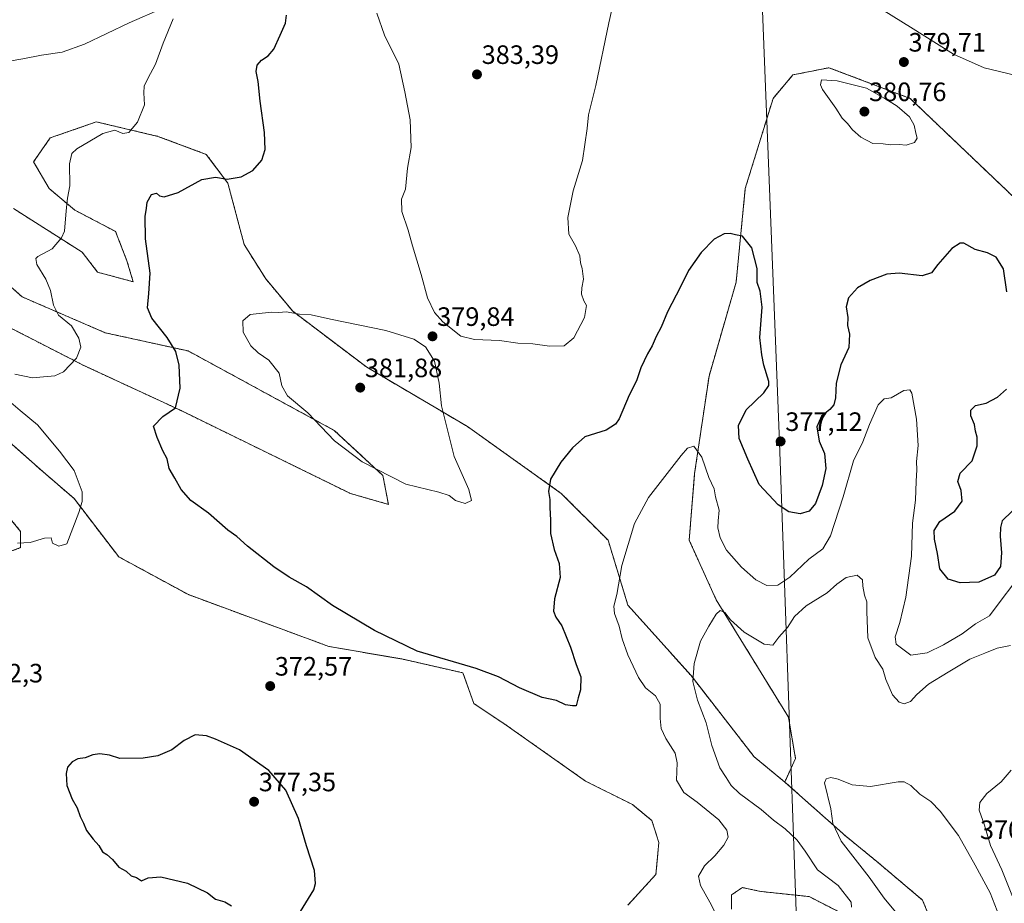
# Model space of a CAD drawing. Units: metres. Extents: x 608164 to 611635, y 4683002 to 4685369.
# Drawn here: x 608981 to 609352, y 4683541 to 4683874 of the extents above; entities that cross this region are included whole.
import ezdxf
from ezdxf.enums import TextEntityAlignment as Align

# ---------------------------------------------------------------- set-up
doc = ezdxf.new("R2010")
doc.units = ezdxf.units.M
doc.header["$MEASUREMENT"] = 0
doc.linetypes.add('TRAZOS', pattern=[0.75, 0.5, -0.25])
for name, color, linetype, lineweight in [('Arbolado forestal', 92, 'TRAZOS', 0), ('Arbolado forestal CxS', 92, 'Continuous', 0), ('Carátula', 7, 'Continuous', 5), ('Cultivos herbáceos CxS', 92, 'Continuous', 0), ('Curva de nivel maestra', 36, 'Continuous', 30), ('Curva de nivel normal', 36, 'Continuous', 0), ('Punto de cota en terreno', 7, 'Continuous', 0), ('Rótulo de punto de cota en terreno', 19, 'Continuous', 0), ('Tendido', 6, 'Continuous', 0), ('Torre de tendido', 19, 'Continuous', 0), ('Torre de tendido Cxs', 19, 'Continuous', 0)]:
    doc.layers.add(name, color=color, linetype=linetype, lineweight=lineweight)
doc.styles.add('Arial', font='txt', dxfattribs={"height": 0.2})

# ---------------------------------------------------------------- blocks, each defined once
blk = doc.blocks.new('*U155')
at = {"layer": 'Arbolado forestal CxS', "color": 92, "linetype": 'Continuous', "lineweight": 0}
for points in [[(608959.28, 4683707.34, 367.62), (608981.02, 4683680.84, 369.49), (608981.02, 4683674.72, 370.12), (608968.11, 4683669.96, 371.38)], [(609209.82, 4683540.02, 373.76), (609220.45, 4683551.62, 372.33), (609221.54, 4683563.7, 372.04), (609218.88, 4683571.92, 372.08), (609211.58, 4683577.94, 372.44), (609193.92, 4683586.77, 373.17), (609164.03, 4683607.84, 373.68), (609151.8, 4683616, 373.89), (609147.73, 4683627.56, 374.59), (609124.62, 4683632.8, 374.4), (609097.23, 4683637.48, 373.64), (609044.23, 4683657.03, 371.9), (609017.98, 4683671.25, 370.7), (609001.14, 4683693.24, 369.17), (608989.56, 4683703.23, 367.83), (608974.76, 4683716.36, 366.6)], [(608974.23, 4683759, 366.38), (609004.8, 4683743.37, 370.35), (609041.48, 4683726.37, 375.09), (609105.34, 4683695.11, 379.02), (609119.6, 4683691.03, 379.11), (609117.56, 4683701.9, 379.83), (609099.22, 4683718.9, 380.21), (609044.2, 4683748.81, 375.78), (609012.92, 4683755.67, 371.37), (608981.6, 4683769.19, 367.01), (608967.44, 4683781.69, 364.82)], [(608978.3, 4683802.5, 366.45), (609004.22, 4683786.04, 371.23), (609010.05, 4683778.51, 372.5), (609023.44, 4683774.89, 374.09), (609021.1, 4683782.79, 373.73), (609016.81, 4683793.85, 373.24), (609001.44, 4683801.89, 370.4), (608991.8, 4683810, 368.68), (608985.93, 4683820.08, 366.57), (608992.15, 4683829.07, 366.35), (609009.55, 4683835.13, 368.39), (609032.79, 4683829.67, 370.82), (609050.99, 4683822.89, 373.1), (609059.14, 4683812.02, 375.07), (609065.26, 4683788.91, 377.65), (609073.41, 4683775.99, 378.93), (609083.6, 4683763.76, 379.92), (609111.45, 4683742.69, 381.06), (609149.43, 4683720.34, 379.08), (609184.75, 4683695.18, 374.23), (609202.41, 4683677.51, 371.35), (609209.88, 4683653.04, 368.85), (609233.66, 4683626.53, 365.01), (609257.44, 4683595.95, 362.15), (609268.99, 4683586.43, 361.17), (609292.01, 4683566.01, 359.62), (609303.63, 4683556.52, 358.73), (609320.95, 4683541.91, 357.43), (609323.67, 4683535.11, 356.75)], [(609306.01, 4683529, 360.4), (609278.16, 4683543.27, 365.63), (609259.92, 4683545.21, 367.14), (609257.42, 4683545.74, 367.37), (609253.02, 4683546.67, 367.75), (609248.94, 4683543.95, 368.02), (609248.94, 4683538.51, 368.17)]]:
    blk.add_polyline3d(points, dxfattribs=at)
blk = doc.blocks.new('*U163')
at = {"layer": 'Curva de nivel normal', "color": 36, "linetype": 'Continuous', "lineweight": 0}
blk.add_polyline3d([(609306.5, 4683876.92, 380), (609316.4, 4683870.78, 380), (609332.56, 4683860.68, 380), (609344.07, 4683855.52, 380), (609356.24, 4683852.57, 380)], dxfattribs=at)
blk = doc.blocks.new('*U166')
at = {"layer": 'Curva de nivel normal', "color": 36, "linetype": 'Continuous', "lineweight": 0}
blk.add_polyline3d([(609349.92, 4683535.62, 360), (609346.38, 4683544.74, 360), (609340.77, 4683555.07, 360), (609334.44, 4683566.25, 360), (609327.52, 4683575.46, 360), (609323.99, 4683579.1, 360), (609319.93, 4683581.87, 360), (609316.48, 4683585.15, 360), (609313.93, 4683586.51, 360), (609311.7, 4683586.55, 360), (609301.32, 4683584.77, 360), (609294.38, 4683585.34, 360), (609289.08, 4683587.46, 360), (609286.32, 4683588.12, 360), (609284.64, 4683587.63, 360), (609283.96, 4683586.18, 360), (609286.34, 4683576.36, 360), (609287.08, 4683570.76, 360), (609290.29, 4683564.15, 360), (609300.78, 4683550.57, 360), (609306.41, 4683542.64, 360), (609310.76, 4683537.5, 360)], dxfattribs=at)
blk = doc.blocks.new('*U175')
at = {"layer": 'Curva de nivel normal', "color": 36, "linetype": 'Continuous', "lineweight": 0}
for points in [[(608972.15, 4683857.22, 370), (608981.8, 4683858.82, 370), (608988.87, 4683860.2, 370), (608996.64, 4683861.36, 370), (609005.06, 4683864.36, 370), (609021.96, 4683872.41, 370), (609034.6, 4683877.97, 370)], [(609038.57, 4683874, 370), (609034.72, 4683864.73, 370), (609031.91, 4683856.83, 370), (609028.92, 4683851.49, 370), (609027.55, 4683848.54, 370), (609027.4, 4683846.06, 370), (609027.71, 4683841.57, 370), (609025.1, 4683835.06, 370), (609021.77, 4683831.12, 370), (609019.55, 4683830.76, 370), (609016.55, 4683831.95, 370), (609012.04, 4683830.75, 370), (609002.19, 4683825.03, 370), (609000.38, 4683823.25, 370), (608999.41, 4683819.34, 370), (608999.51, 4683811.02, 370), (608998.69, 4683806.34, 370), (608998.19, 4683801.67, 370), (608997.51, 4683793.98, 370), (608996.4, 4683791.42, 370), (608992.91, 4683787.34, 370), (608987.55, 4683784.42, 370), (608986.75, 4683783.68, 370), (608987.1, 4683781.42, 370), (608990.51, 4683775.83, 370), (608992.26, 4683771.58, 370), (608993.36, 4683766.02, 370), (608995.31, 4683762.28, 370), (609000.14, 4683758.27, 370), (609003, 4683753.69, 370), (609003.68, 4683750.27, 370), (609002.1, 4683746.06, 370), (608997.24, 4683740.99, 370), (608993.94, 4683739.42, 370), (608989.62, 4683739.08, 370), (608985.46, 4683738.67, 370), (608978.82, 4683740.05, 370)], [(608976.48, 4683730.19, 370), (608980.82, 4683726.37, 370), (608987.43, 4683721.04, 370), (608995.72, 4683711.13, 370), (609001.22, 4683703.76, 370), (609004.28, 4683695.81, 370), (609004.21, 4683692.08, 370), (609002.97, 4683688.01, 370), (608998.48, 4683676.15, 370), (608995.39, 4683675.26, 370), (608993.05, 4683676.38, 370), (608992.48, 4683678.47, 370), (608990.02, 4683678.34, 370), (608984.65, 4683676.64, 370), (608979.81, 4683676.47, 370)], [(609243.81, 4683535.24, 370), (609240.77, 4683541.15, 370), (609237.19, 4683547.48, 370), (609236.43, 4683550.9, 370), (609238.74, 4683554.81, 370), (609242.61, 4683558.62, 370), (609246.07, 4683562.62, 370), (609247.62, 4683565.69, 370), (609247.21, 4683568.23, 370), (609244.16, 4683572.18, 370), (609235.98, 4683578.84, 370), (609230.93, 4683582.49, 370), (609228.15, 4683587.18, 370), (609228.46, 4683593.65, 370), (609227.63, 4683597.36, 370), (609224.13, 4683602.84, 370), (609222.46, 4683606.55, 370), (609222.04, 4683610.4, 370), (609222.06, 4683615.73, 370), (609220.23, 4683618.91, 370), (609216.52, 4683621.87, 370), (609213.84, 4683625.85, 370), (609209.84, 4683634.35, 370), (609207.67, 4683640.35, 370), (609206.59, 4683645.1, 370), (609204.85, 4683649.88, 370), (609204.6, 4683652.69, 370), (609205.68, 4683657.02, 370), (609207.55, 4683668.02, 370), (609212.35, 4683683.8, 370), (609217.67, 4683693.58, 370), (609229.9, 4683709.47, 370), (609232.38, 4683712.2, 370), (609234.68, 4683712.9, 370), (609237.69, 4683708.81, 370), (609240.41, 4683701.11, 370), (609242.35, 4683696.94, 370), (609242.9, 4683693.85, 370), (609244.21, 4683688.79, 370), (609243.84, 4683684.79, 370), (609243.81, 4683682.13, 370), (609244.6, 4683678.44, 370), (609247.08, 4683673.76, 370), (609252.71, 4683667.32, 370), (609258.14, 4683662.56, 370), (609262.24, 4683660.46, 370), (609266.35, 4683660.54, 370), (609270.92, 4683663.56, 370), (609278.01, 4683670.39, 370), (609283.38, 4683674.28, 370), (609286.17, 4683679.14, 370), (609291, 4683693.86, 370), (609294.93, 4683707.39, 370), (609298.38, 4683714.54, 370), (609300.87, 4683721.07, 370), (609304.13, 4683728.53, 370), (609306.45, 4683730.83, 370), (609309.12, 4683731.13, 370), (609313.86, 4683733.92, 370), (609316.06, 4683734.19, 370), (609316.84, 4683732.87, 370), (609318.64, 4683723.13, 370), (609319.26, 4683713.19, 370), (609318.68, 4683707.13, 370), (609318.76, 4683704.1, 370), (609318.46, 4683699.72, 370), (609318.28, 4683692.62, 370), (609317.14, 4683684.01, 370), (609316.73, 4683671.51, 370), (609314.66, 4683656.06, 370), (609312.4, 4683646.52, 370), (609310.53, 4683641.09, 370), (609310.95, 4683638.37, 370), (609316.45, 4683634.24, 370), (609322.69, 4683635.09, 370), (609328.82, 4683638.13, 370), (609335.83, 4683642.25, 370), (609340.91, 4683646.04, 370), (609346.15, 4683649.09, 370), (609350.57, 4683654.98, 370), (609354.92, 4683660.71, 370)]]:
    blk.add_polyline3d(points, dxfattribs=at)
blk = doc.blocks.new('*U179')
at = {"layer": 'Curva de nivel normal', "color": 36, "linetype": 'Continuous', "lineweight": 0}
for points in [[(609355.56, 4683541.45, 365), (609350.78, 4683553.39, 365), (609346.51, 4683562.48, 365), (609344.26, 4683570.14, 365), (609342.3, 4683575.8, 365), (609342.55, 4683578.72, 365), (609345.18, 4683582.14, 365), (609350.57, 4683586.46, 365), (609354.32, 4683590.92, 365)], [(609354.11, 4683637.8, 365), (609349.08, 4683636.83, 365), (609344.4, 4683635.01, 365), (609338.74, 4683632.68, 365), (609330.61, 4683627.83, 365), (609323.12, 4683623.31, 365), (609318.81, 4683619.44, 365), (609316.43, 4683616.81, 365), (609313.95, 4683615.94, 365), (609312.06, 4683616.54, 365), (609309.6, 4683619.33, 365), (609307.02, 4683625.07, 365), (609305.99, 4683628.9, 365), (609303.05, 4683633.4, 365), (609300.3, 4683640.76, 365), (609299.86, 4683650.66, 365), (609299.96, 4683654.34, 365), (609299.03, 4683656.77, 365), (609298.42, 4683660.16, 365), (609298.26, 4683662.64, 365), (609296.32, 4683664.34, 365), (609292.08, 4683663.52, 365), (609288.67, 4683660.98, 365), (609285.02, 4683657.71, 365), (609277.08, 4683652.84, 365), (609272.66, 4683648.78, 365), (609269.98, 4683644.63, 365), (609266.76, 4683640.95, 365), (609264.46, 4683637.95, 365), (609261.2, 4683638.34, 365), (609253.67, 4683642.85, 365), (609248.5, 4683647.53, 365), (609246.37, 4683650.26, 365), (609244.62, 4683651.02, 365), (609243.08, 4683649.68, 365), (609240.39, 4683645.11, 365), (609237.24, 4683639.55, 365), (609234.82, 4683631.14, 365), (609234.34, 4683624.34, 365), (609236.11, 4683617.3, 365), (609239.38, 4683608.68, 365), (609241.51, 4683600.14, 365), (609244.49, 4683591.8, 365), (609246.89, 4683588.18, 365), (609248.74, 4683585.1, 365), (609251.99, 4683582.06, 365), (609260.04, 4683576.08, 365), (609264.7, 4683572.09, 365), (609269.13, 4683568.74, 365), (609273.66, 4683564.48, 365), (609276.73, 4683560.34, 365), (609281.34, 4683553.36, 365), (609289.1, 4683547.43, 365), (609293.95, 4683541.18, 365), (609294.08, 4683539.31, 365)]]:
    blk.add_polyline3d(points, dxfattribs=at)
blk = doc.blocks.new('*U185')
at = {"layer": 'Curva de nivel maestra', "color": 36, "linetype": 'Continuous', "lineweight": 30}
for points in [[(609354.73, 4683688.43, 375), (609350.89, 4683684.81, 375), (609350.29, 4683682.36, 375), (609350.11, 4683679.06, 375), (609350.65, 4683672.82, 375), (609350.25, 4683667.62, 375), (609348, 4683664.36, 375), (609342.17, 4683661.69, 375), (609335.12, 4683661.49, 375), (609330.52, 4683662.89, 375), (609327.46, 4683666.79, 375), (609326.55, 4683672.47, 375), (609325.36, 4683677.9, 375), (609325.27, 4683681.18, 375), (609327.45, 4683684.56, 375), (609333.05, 4683688.41, 375), (609335.9, 4683692.25, 375), (609335.52, 4683696.3, 375), (609334.17, 4683699.7, 375), (609335.1, 4683702.78, 375), (609339.61, 4683707.37, 375), (609341.54, 4683713.1, 375), (609341.54, 4683716.38, 375), (609340.85, 4683718.65, 375), (609340.43, 4683721.11, 375), (609339.12, 4683724.38, 375), (609339.16, 4683726.52, 375), (609340.9, 4683728.23, 375), (609344.93, 4683729.1, 375), (609349.16, 4683731.4, 375), (609352.53, 4683734.46, 375)], [(609352.72, 4683771.07, 375), (609351.47, 4683779.82, 375), (609348.68, 4683784.14, 375), (609345.41, 4683785.78, 375), (609340.68, 4683787.1, 375), (609336.45, 4683789.37, 375), (609335.1, 4683789.37, 375), (609331.99, 4683787.43, 375), (609326.61, 4683781.41, 375), (609324.32, 4683778.25, 375), (609320.79, 4683777.08, 375), (609312.15, 4683778.13, 375), (609307.46, 4683777.8, 375), (609301.12, 4683775.39, 375), (609296.45, 4683772.65, 375), (609293.02, 4683768.79, 375), (609292.16, 4683765.5, 375), (609292.79, 4683761.47, 375), (609292.69, 4683758.36, 375), (609293.41, 4683755.17, 375), (609293.14, 4683750.18, 375), (609290.09, 4683743.59, 375), (609288.33, 4683736.66, 375), (609288.11, 4683731.13, 375), (609287.49, 4683728.55, 375), (609285.96, 4683726.83, 375), (609282.78, 4683724.26, 375), (609281.12, 4683720.29, 375), (609281.9, 4683714.83, 375), (609284, 4683710.16, 375), (609284.42, 4683704.59, 375), (609283.14, 4683698.12, 375), (609280.6, 4683691.3, 375), (609278.12, 4683688.51, 375), (609274.74, 4683687.44, 375), (609270.58, 4683688.25, 375), (609266.53, 4683690.86, 375), (609259.3, 4683698.49, 375), (609255.1, 4683708.08, 375), (609251.83, 4683715.79, 375), (609251.56, 4683720.79, 375), (609254.47, 4683726.7, 375), (609261.13, 4683733.08, 375), (609262.99, 4683735.84, 375), (609262.92, 4683737.36, 375), (609261.04, 4683743.51, 375), (609260.38, 4683747.31, 375), (609259.54, 4683753.93, 375), (609260.44, 4683765.38, 375), (609259.69, 4683771.35, 375), (609258.64, 4683774.64, 375), (609258.58, 4683779.84, 375), (609256.59, 4683787.63, 375), (609253.1, 4683792.03, 375), (609250.39, 4683792.51, 375), (609248.43, 4683793.03, 375), (609246.13, 4683792.94, 375), (609242.32, 4683790.89, 375), (609237.51, 4683785.95, 375), (609232.73, 4683779.1, 375), (609229.66, 4683773.01, 375), (609224.84, 4683763.59, 375), (609222.37, 4683757.77, 375), (609220.48, 4683754.29, 375), (609218.98, 4683750.79, 375), (609217.22, 4683747.74, 375), (609214.8, 4683742.42, 375), (609213.16, 4683737.6, 375), (609210.3, 4683732.19, 375), (609206.52, 4683723.28, 375), (609205.22, 4683721.27, 375), (609201.69, 4683718.99, 375), (609193.67, 4683716.44, 375), (609189.05, 4683712.31, 375), (609184.54, 4683706.89, 375), (609180.74, 4683700.52, 375), (609179.89, 4683695.89, 375), (609180.48, 4683692.81, 375), (609180.49, 4683689.82, 375), (609180.73, 4683685.07, 375), (609180.68, 4683680.02, 375), (609182.04, 4683674.08, 375), (609183.99, 4683668.71, 375), (609184.3, 4683663.47, 375), (609182.27, 4683655.47, 375), (609181.87, 4683650.8, 375), (609182.77, 4683648.49, 375), (609184.95, 4683645.27, 375), (609188.26, 4683637.27, 375), (609190.32, 4683630.64, 375), (609192.11, 4683626.08, 375), (609192.03, 4683621.14, 375), (609191.14, 4683618.1, 375), (609190.36, 4683615.14, 375), (609188.98, 4683615.07, 375), (609186.41, 4683615.52, 375), (609182.97, 4683617.09, 375), (609177.59, 4683618.27, 375), (609169.07, 4683621.91, 375), (609161.11, 4683626.08, 375), (609152.74, 4683629.23, 375), (609130.47, 4683635.73, 375), (609114.39, 4683643.5, 375), (609098.58, 4683652.99, 375), (609088.72, 4683659.99, 375), (609082.26, 4683663.58, 375), (609076.48, 4683667.48, 375), (609066.51, 4683675.28, 375), (609062.44, 4683678.87, 375), (609059.11, 4683681.37, 375), (609051.8, 4683687.75, 375), (609045.16, 4683692.49, 375), (609041.5, 4683696.58, 375), (609039.09, 4683700.93, 375), (609036.94, 4683704.58, 375), (609036.22, 4683708.13, 375), (609034.63, 4683711.15, 375), (609032.5, 4683716.21, 375), (609031.11, 4683720.48, 375), (609034.58, 4683724.13, 375), (609039.41, 4683727.46, 375), (609041.17, 4683734.79, 375), (609040.77, 4683743.46, 375), (609039.56, 4683748.58, 375), (609036.29, 4683753.92, 375), (609030.46, 4683761.24, 375), (609028.86, 4683765.13, 375), (609029.31, 4683770.46, 375), (609029.79, 4683778.13, 375), (609028.05, 4683791.12, 375), (609027.99, 4683799.49, 375), (609028.51, 4683802.6, 375), (609028.73, 4683804.82, 375), (609030.39, 4683807.78, 375), (609032.25, 4683808.24, 375), (609033.3, 4683807.32, 375), (609035.08, 4683806.93, 375), (609040.41, 4683808.48, 375), (609049.29, 4683813.43, 375), (609054.47, 4683814.28, 375), (609058.8, 4683813.56, 375), (609064.14, 4683814.42, 375), (609068.47, 4683816.8, 375), (609071.94, 4683820.68, 375), (609073.17, 4683824.66, 375), (609072.98, 4683831.08, 375), (609071.35, 4683842.98, 375), (609070.58, 4683850.3, 375), (609069.84, 4683854.16, 375), (609070.22, 4683856.45, 375), (609071.74, 4683858.35, 375), (609074.3, 4683859.97, 375), (609076.47, 4683862.55, 375), (609078.8, 4683867.79, 375), (609080.78, 4683872.29, 375), (609081.22, 4683875.38, 375)]]:
    blk.add_polyline3d(points, dxfattribs=at)
blk = doc.blocks.new('5PATER')
at = {"layer": 'Carátula', "linetype": 'Continuous', "lineweight": 5}
h = blk.add_hatch(color=250, dxfattribs=at)
edge = h.paths.add_edge_path()
edge.add_ellipse((0, 0.01), major_axis=(-1.33, -1.34), ratio=0.999422, start_angle=0, end_angle=360)

msp = doc.modelspace()

# ---------------------------------------------------------------- linework, layer by layer
at = {"layer": 'Arbolado forestal', "color": 92, "linetype": 'TRAZOS', "lineweight": 0}
for points in [[(609268.99, 4683586.43, 361.17), (609273.06, 4683595.27, 360.97), (609270.34, 4683610.9, 362.44), (609243.17, 4683655.08, 365.52), (609232.98, 4683677.51, 367.78), (609235.02, 4683702.66, 369.3), (609240.45, 4683739.37, 371.52), (609250.65, 4683774.71, 374.08), (609254.12, 4683810.05, 375.61), (609264.58, 4683843.98, 378.05), (609272.05, 4683852.82, 378.67), (609285.64, 4683855.54, 379.5), (609316.21, 4683843.98, 379.74), (609368.69, 4683793.95, 377.14)], [(608978.3, 4683802.5, 366.45), (609004.22, 4683786.04, 371.23), (609010.05, 4683778.51, 372.5), (609023.44, 4683774.89, 374.09), (609021.1, 4683782.79, 373.73), (609016.81, 4683793.85, 373.24), (609001.44, 4683801.89, 370.4), (608991.8, 4683810, 368.68), (608985.93, 4683820.08, 366.57), (608992.15, 4683829.07, 366.35), (609009.55, 4683835.13, 368.39), (609032.79, 4683829.67, 370.82), (609050.99, 4683822.89, 373.1), (609059.14, 4683812.02, 375.07), (609065.26, 4683788.91, 377.65), (609073.41, 4683775.99, 378.93), (609083.6, 4683763.76, 379.92), (609111.45, 4683742.69, 381.06), (609149.42, 4683720.34, 379.08), (609184.75, 4683695.18, 374.23), (609202.41, 4683677.51, 371.35), (609209.88, 4683653.04, 368.85), (609233.66, 4683626.53, 365.01), (609257.44, 4683595.95, 362.15), (609268.99, 4683586.43, 361.17)], [(608974.23, 4683759, 366.38), (609004.8, 4683743.37, 370.35), (609041.48, 4683726.37, 375.09), (609105.34, 4683695.11, 379.02), (609119.6, 4683691.03, 379.11), (609117.56, 4683701.9, 379.83), (609099.22, 4683718.9, 380.21), (609044.2, 4683748.81, 375.78), (609012.92, 4683755.68, 371.37), (608981.6, 4683769.19, 367.01), (608967.44, 4683781.69, 364.82)], [(609209.82, 4683540.02, 373.76), (609220.45, 4683551.62, 372.33), (609221.54, 4683563.7, 372.04), (609218.88, 4683571.92, 372.08), (609211.58, 4683577.94, 372.44), (609193.92, 4683586.77, 373.17), (609164.03, 4683607.85, 373.68), (609151.8, 4683616, 373.89), (609147.72, 4683627.56, 374.59), (609124.61, 4683632.8, 374.4), (609097.23, 4683637.48, 373.64), (609044.23, 4683657.03, 371.9), (609017.98, 4683671.25, 370.7), (609001.14, 4683693.24, 369.17), (608989.56, 4683703.23, 367.83), (608974.76, 4683716.36, 366.6)], [(608959.28, 4683707.34, 367.62), (608981.02, 4683680.84, 369.49), (608981.02, 4683674.72, 370.12), (608968.11, 4683669.96, 371.38)], [(609268.99, 4683586.43, 361.17), (609292.01, 4683566.01, 359.62), (609303.63, 4683556.52, 358.73), (609320.95, 4683541.91, 357.43), (609323.67, 4683535.11, 356.75)], [(609306.01, 4683529, 360.4), (609278.16, 4683543.27, 365.63), (609259.92, 4683545.21, 367.14), (609257.42, 4683545.74, 367.37), (609253.02, 4683546.67, 367.75), (609248.94, 4683543.95, 368.02), (609248.94, 4683538.51, 368.17)]]:
    msp.add_polyline3d(points, dxfattribs=at)
at = {"layer": 'Arbolado forestal CxS', "color": 92, "linetype": 'Continuous', "lineweight": 0}
for points in [[(609323.67, 4683535.11, 356.75), (609320.95, 4683541.91, 357.43), (609303.63, 4683556.52, 358.73), (609292.01, 4683566.01, 359.62), (609268.99, 4683586.43, 361.17), (609273.06, 4683595.27, 360.97), (609270.34, 4683610.9, 362.44), (609243.17, 4683655.08, 365.52), (609232.98, 4683677.51, 367.78), (609235.02, 4683702.66, 369.3), (609240.46, 4683739.37, 371.52), (609250.65, 4683774.71, 374.08), (609254.12, 4683810.05, 375.61), (609264.58, 4683843.98, 378.05), (609272.05, 4683852.82, 378.67), (609285.64, 4683855.54, 379.5), (609316.21, 4683843.98, 379.74), (609368.69, 4683793.95, 377.14)], [(609248.94, 4683538.51, 368.17), (609248.94, 4683543.95, 368.02), (609253.02, 4683546.67, 367.75), (609257.42, 4683545.74, 367.37), (609259.92, 4683545.21, 367.14), (609278.16, 4683543.27, 365.63), (609306.01, 4683529, 360.4)]]:
    msp.add_polyline3d(points, dxfattribs=at)
at = {"layer": 'Cultivos herbáceos CxS', "color": 92, "linetype": 'Continuous', "lineweight": 0}
for points in [[(609368.69, 4683793.95, 377.14), (609316.21, 4683843.98, 379.74), (609285.64, 4683855.54, 379.5), (609272.05, 4683852.82, 378.67), (609264.58, 4683843.98, 378.05), (609254.12, 4683810.05, 375.61), (609250.65, 4683774.71, 374.08), (609240.46, 4683739.37, 371.52), (609235.02, 4683702.66, 369.3), (609232.98, 4683677.51, 367.78), (609243.17, 4683655.08, 365.52), (609270.34, 4683610.9, 362.44), (609273.06, 4683595.27, 360.97), (609268.99, 4683586.43, 361.17), (609257.44, 4683595.95, 362.15), (609233.66, 4683626.53, 365.01), (609209.88, 4683653.04, 368.85), (609202.41, 4683677.51, 371.35), (609184.75, 4683695.18, 374.23), (609149.43, 4683720.34, 379.08), (609111.45, 4683742.69, 381.06), (609083.6, 4683763.76, 379.92), (609073.41, 4683775.99, 378.93), (609065.26, 4683788.91, 377.65), (609059.14, 4683812.02, 375.07), (609050.99, 4683822.89, 373.1), (609032.79, 4683829.67, 370.82), (609009.55, 4683835.13, 368.39), (608992.15, 4683829.07, 366.35), (608985.93, 4683820.08, 366.57), (608991.8, 4683810, 368.68), (609001.44, 4683801.89, 370.4), (609016.81, 4683793.85, 373.24), (609021.1, 4683782.79, 373.73), (609023.44, 4683774.89, 374.09), (609010.05, 4683778.51, 372.5), (609004.22, 4683786.04, 371.23), (608978.3, 4683802.5, 366.45)], [(609268.99, 4683586.43, 361.17), (609273.06, 4683595.27, 360.97), (609270.34, 4683610.9, 362.44), (609243.17, 4683655.08, 365.52), (609232.98, 4683677.51, 367.78), (609235.02, 4683702.66, 369.3), (609240.45, 4683739.37, 371.52), (609250.65, 4683774.71, 374.08), (609254.12, 4683810.05, 375.61), (609264.58, 4683843.98, 378.05), (609272.05, 4683852.82, 378.67), (609285.64, 4683855.54, 379.5), (609316.21, 4683843.98, 379.74), (609368.69, 4683793.95, 377.14)], [(608978.3, 4683802.5, 366.45), (609004.22, 4683786.04, 371.23), (609010.05, 4683778.51, 372.5), (609023.44, 4683774.89, 374.09), (609021.1, 4683782.79, 373.73), (609016.81, 4683793.85, 373.24), (609001.44, 4683801.89, 370.4), (608991.8, 4683810, 368.68), (608985.93, 4683820.08, 366.57), (608992.15, 4683829.07, 366.35), (609009.55, 4683835.13, 368.39), (609032.79, 4683829.67, 370.82), (609050.99, 4683822.89, 373.1), (609059.14, 4683812.02, 375.07), (609065.26, 4683788.91, 377.65), (609073.41, 4683775.99, 378.93), (609083.6, 4683763.76, 379.92), (609111.45, 4683742.69, 381.06), (609149.42, 4683720.34, 379.08), (609184.75, 4683695.18, 374.23), (609202.41, 4683677.51, 371.35), (609209.88, 4683653.04, 368.85), (609233.66, 4683626.53, 365.01), (609257.44, 4683595.95, 362.15), (609268.99, 4683586.43, 361.17)], [(608967.44, 4683781.69, 364.82), (608981.6, 4683769.19, 367.01), (609012.92, 4683755.67, 371.37), (609044.2, 4683748.81, 375.78), (609099.22, 4683718.9, 380.21), (609117.56, 4683701.9, 379.83), (609119.6, 4683691.03, 379.11), (609105.34, 4683695.11, 379.02), (609041.48, 4683726.37, 375.09), (609004.8, 4683743.37, 370.35), (608974.23, 4683759, 366.38)], [(608974.23, 4683759, 366.38), (609004.8, 4683743.37, 370.35), (609041.48, 4683726.37, 375.09), (609105.34, 4683695.11, 379.02), (609119.6, 4683691.03, 379.11), (609117.56, 4683701.9, 379.83), (609099.22, 4683718.9, 380.21), (609044.2, 4683748.81, 375.78), (609012.92, 4683755.68, 371.37), (608981.6, 4683769.19, 367.01), (608967.44, 4683781.69, 364.82)], [(608974.76, 4683716.36, 366.6), (608989.56, 4683703.23, 367.83), (609001.14, 4683693.24, 369.17), (609017.98, 4683671.25, 370.7), (609044.23, 4683657.03, 371.9), (609097.23, 4683637.48, 373.64), (609124.61, 4683632.8, 374.4), (609147.73, 4683627.56, 374.59), (609151.8, 4683616, 373.89), (609164.03, 4683607.84, 373.68), (609193.92, 4683586.77, 373.17), (609211.58, 4683577.94, 372.44), (609218.88, 4683571.92, 372.08), (609221.54, 4683563.7, 372.04), (609220.45, 4683551.62, 372.33), (609209.82, 4683540.02, 373.76)], [(609209.82, 4683540.02, 373.76), (609220.45, 4683551.62, 372.33), (609221.54, 4683563.7, 372.04), (609218.88, 4683571.92, 372.08), (609211.58, 4683577.94, 372.44), (609193.92, 4683586.77, 373.17), (609164.03, 4683607.85, 373.68), (609151.8, 4683616, 373.89), (609147.72, 4683627.56, 374.59), (609124.61, 4683632.8, 374.4), (609097.23, 4683637.48, 373.64), (609044.23, 4683657.03, 371.9), (609017.98, 4683671.25, 370.7), (609001.14, 4683693.24, 369.17), (608989.56, 4683703.23, 367.83), (608974.76, 4683716.36, 366.6)], [(608968.11, 4683669.96, 371.38), (608981.02, 4683674.72, 370.12), (608981.02, 4683680.84, 369.49), (608959.28, 4683707.34, 367.62)], [(608959.28, 4683707.34, 367.62), (608981.02, 4683680.84, 369.49), (608981.02, 4683674.72, 370.12), (608968.11, 4683669.96, 371.38)]]:
    msp.add_polyline3d(points, dxfattribs=at)
at = {"layer": 'Curva de nivel maestra', "color": 36, "linetype": 'Continuous', "lineweight": 30}
msp.add_polyline3d([(609086.54, 4683537.69, 375), (609091.52, 4683545.75, 375), (609092.17, 4683548.26, 375), (609091.74, 4683553.07, 375), (609088.72, 4683562.4, 375), (609085.73, 4683572.73, 375), (609080.98, 4683583.31, 375), (609074.55, 4683590.72, 375), (609063.56, 4683598.6, 375), (609054.52, 4683602.52, 375), (609051.01, 4683603.81, 375), (609046.81, 4683604.16, 375), (609042.6, 4683602.1, 375), (609038, 4683598.54, 375), (609032.76, 4683596.29, 375), (609027.2, 4683595.4, 375), (609018.44, 4683595.25, 375), (609014.5, 4683596.58, 375), (609010.89, 4683597.02, 375), (609008.29, 4683596.66, 375), (609005.38, 4683595.58, 375), (609002.62, 4683595.14, 375), (609000.48, 4683594.03, 375), (608998.73, 4683592, 375), (608998.13, 4683589.69, 375), (608998.5, 4683585.14, 375), (609000.48, 4683579.93, 375), (609002.36, 4683576.68, 375), (609003.51, 4683573.5, 375), (609004.78, 4683570.94, 375), (609005.89, 4683568.22, 375), (609008.36, 4683564.86, 375), (609010.54, 4683562.54, 375), (609011.84, 4683560.18, 375), (609013.48, 4683559.15, 375), (609015.59, 4683557.26, 375), (609018.08, 4683554.41, 375), (609020.77, 4683552.8, 375), (609022.64, 4683551.12, 375), (609024.73, 4683550.42, 375), (609026.63, 4683549.16, 375), (609029.15, 4683550.28, 375), (609033.91, 4683550.73, 375), (609043.87, 4683548.35, 375), (609051.39, 4683544.73, 375), (609054.41, 4683542.28, 375), (609058.04, 4683541.33, 375), (609060.52, 4683539.79, 375)], dxfattribs=at)
at = {"layer": 'Curva de nivel normal', "color": 36, "linetype": 'Continuous', "lineweight": 0}
for points in [[(609180.35, 4683750.68, 380), (609185.89, 4683750.79, 380), (609189.52, 4683753.79, 380), (609193.56, 4683761.46, 380), (609194.26, 4683765.92, 380), (609193.28, 4683767.65, 380), (609192.4, 4683770.26, 380), (609192.46, 4683772.64, 380), (609193.17, 4683775.83, 380), (609192.68, 4683779.87, 380), (609192.04, 4683782.07, 380), (609191.73, 4683784.67, 380), (609190.08, 4683788.37, 380), (609187.64, 4683792.77, 380), (609187.23, 4683799.15, 380), (609189.19, 4683809.1, 380), (609192.82, 4683820.6, 380), (609194.49, 4683832.62, 380), (609194.97, 4683837.82, 380), (609197.83, 4683848.79, 380), (609202.64, 4683872.49, 380), (609204.68, 4683881.33, 380)], [(609115.22, 4683876.12, 380), (609118.21, 4683867.79, 380), (609123.55, 4683856.81, 380), (609125.86, 4683846.4, 380), (609127.78, 4683835.9, 380), (609128.15, 4683825.47, 380), (609126.76, 4683817.72, 380), (609126.1, 4683809.76, 380), (609124.51, 4683806.06, 380), (609124.71, 4683801.42, 380), (609127.07, 4683794.39, 380), (609128.64, 4683788.37, 380), (609132.01, 4683777.64, 380), (609134.41, 4683768.81, 380), (609137.03, 4683763.36, 380), (609140.09, 4683759.74, 380), (609146.87, 4683754.38, 380), (609152.08, 4683753.12, 380), (609161.53, 4683752.72, 380), (609168.35, 4683751.79, 380), (609174.02, 4683751.52, 380), (609180.35, 4683750.68, 380)], [(609314.78, 4683826.4, 380), (609317.89, 4683827.41, 380), (609318.85, 4683829.04, 380), (609318.33, 4683830.82, 380), (609317.8, 4683833.84, 380), (609315.97, 4683836.97, 380), (609311.32, 4683840.99, 380), (609306.72, 4683843.89, 380), (609299.85, 4683847.85, 380), (609288.73, 4683850.62, 380), (609282.87, 4683850.94, 380), (609282.51, 4683849.04, 380), (609283.24, 4683847.37, 380), (609288.18, 4683840.27, 380), (609290.58, 4683836.58, 380), (609292.57, 4683834.57, 380), (609294.5, 4683832.17, 380), (609297.66, 4683829.33, 380), (609302.15, 4683826.94, 380), (609306.09, 4683826.86, 380), (609308.78, 4683826.46, 380), (609312.12, 4683826.61, 380), (609314.78, 4683826.4, 380)], [(609148.55, 4683691.36, 380), (609150.94, 4683692.52, 380), (609149.91, 4683696.62, 380), (609144.39, 4683709.12, 380), (609139.65, 4683728.16, 380), (609138.76, 4683736.75, 380), (609136.94, 4683744.92, 380), (609133.65, 4683750.44, 380), (609129.16, 4683753.28, 380), (609118.6, 4683756.59, 380), (609097.8, 4683760.86, 380), (609090.47, 4683762.44, 380), (609086.14, 4683762.73, 380), (609081.14, 4683763.57, 380), (609078.35, 4683763.32, 380), (609075.64, 4683763.46, 380), (609072.1, 4683763, 380), (609067.48, 4683762.55, 380), (609064.78, 4683760.19, 380), (609064.92, 4683755.93, 380), (609067.78, 4683750.76, 380), (609070.53, 4683748.08, 380), (609074.54, 4683745.32, 380), (609078.43, 4683740.49, 380), (609079.43, 4683735.63, 380), (609081.54, 4683731.86, 380), (609089.24, 4683725.56, 380), (609099.35, 4683715.01, 380), (609109.69, 4683707.01, 380), (609126.2, 4683698.7, 380), (609138.63, 4683695.66, 380), (609142.58, 4683694.39, 380), (609144.9, 4683692.45, 380), (609148.55, 4683691.36, 380)]]:
    msp.add_polyline3d(points, dxfattribs=at)
at = {"layer": 'Tendido', "color": 6, "linetype": 'Continuous', "lineweight": 0}
msp.add_polyline3d([(609197.84, 4685331.72, 376.93), (609198.51, 4685317.04, 376.36), (609214.62, 4684950.93, 380.34), (609234.83, 4684487.56, 397.45), (609252.08, 4684093.96, 395.09), (609266.99, 4683714.34, 377.05), (609278.26, 4683396.33, 373.15), (609297.22, 4683030.04, 351.51), (609297.7, 4683019.54, 344.08)], dxfattribs=at)
at = {"layer": 'Torre de tendido', "color": 19, "linetype": 'Continuous', "lineweight": 0}
msp.add_polyline3d([(609268.14, 4683713.19, 377.17), (609265.84, 4683713.19, 377.14), (609265.84, 4683715.49, 377.15), (609268.14, 4683715.49, 377.16), (609268.14, 4683713.19, 377.17)], dxfattribs=at)
at = {"layer": 'Torre de tendido Cxs', "color": 19, "linetype": 'Continuous', "lineweight": 0}
msp.add_polyline3d([(609268.14, 4683713.19, 377.17), (609265.84, 4683713.19, 377.14), (609265.84, 4683715.49, 377.15), (609268.14, 4683715.49, 377.16), (609268.14, 4683713.19, 377.17)], close=True, dxfattribs=at)

# ---------------------------------------------------------------- block references
at = {"layer": 'Arbolado forestal CxS', "color": 92, "linetype": 'Continuous', "lineweight": 0}
msp.add_blockref('*U155', (0, 0), dxfattribs=at)
at = {"layer": 'Curva de nivel maestra', "color": 36, "linetype": 'Continuous', "lineweight": 30}
msp.add_blockref('*U185', (0, 0), dxfattribs=at)
at = {"layer": 'Curva de nivel normal', "color": 36, "linetype": 'Continuous', "lineweight": 0}
for name in ['*U163', '*U175', '*U179', '*U166']:
    msp.add_blockref(name, (0, 0), dxfattribs=at)
at = {"layer": 'Punto de cota en terreno', "linetype": 'Continuous', "lineweight": 0}
for p in [(609313.87, 4683857.66, 379.71), (609153, 4683853, 383.39), (609299, 4683839, 380.76), (609136.24, 4683754.32, 379.84), (609109, 4683735, 381.88), (609267.42, 4683714.74, 377.12), (609075.07, 4683622.57, 372.57), (609069, 4683579, 377.35)]:
    msp.add_blockref('5PATER', p, dxfattribs=at)

# ---------------------------------------------------------------- texts
at = {"layer": 'Rótulo de punto de cota en terreno', "color": 19, "linetype": 'Continuous', "lineweight": 0, "style": 'Arial'}
for s, p in [('379,71', (609315.63, 4683859.42)), ('383,39', (609154.76, 4683854.76)), ('380,76', (609300.76, 4683840.76)), ('379,84', (609138, 4683756.08)), ('381,88', (609110.76, 4683736.76)), ('377,12', (609269.18, 4683716.5)), ('372,57', (609076.83, 4683624.33)), ('372,3', (608965.65, 4683621.75)), ('377,35', (609070.76, 4683580.76)), ('370,55', (609342.54, 4683562.76))]:
    msp.add_text(s, height=7, dxfattribs=at).set_placement(p, align=Align.BOTTOM_LEFT)

doc.saveas('drawing.dxf')
